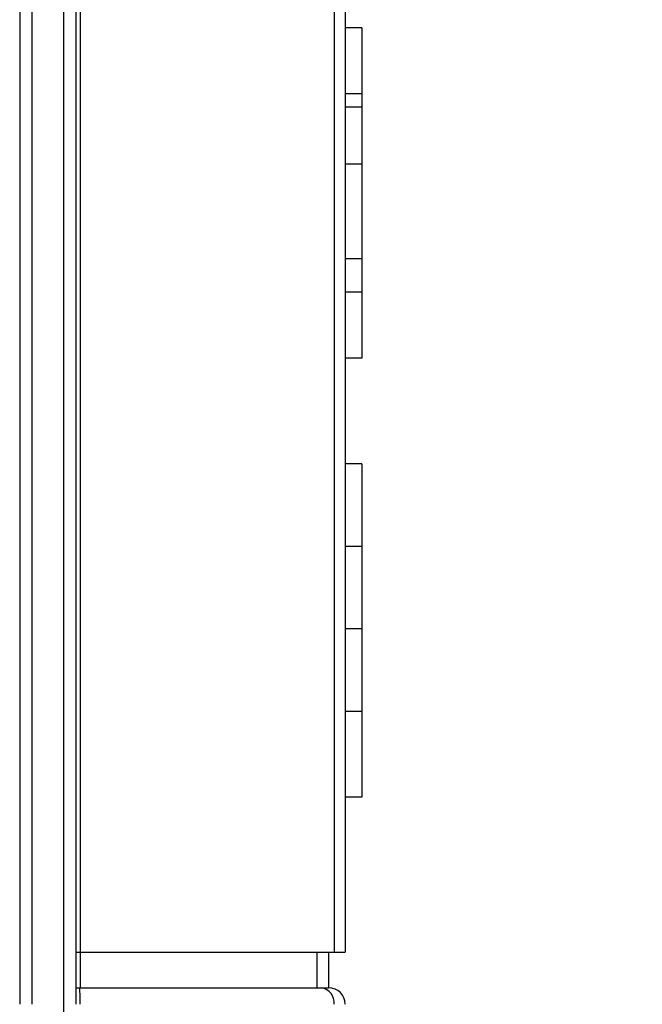
# Model space of a CAD drawing. Units: inches. Extents: x 0 to 10.3, y -0.2 to 7.6.
# Drawn here: x 8.4 to 8.7, y 3.9 to 4.2 of the extents above; entities that cross this region are included whole.
import ezdxf

# ---------------------------------------------------------------- set-up
doc = ezdxf.new("R2010")
doc.units = ezdxf.units.IN
doc.header["$MEASUREMENT"] = 0
doc.layers.add('DIM', color=4, linetype='Continuous')
doc.layers.add('OBJ', color=7, linetype='Continuous')
doc.styles.add('ARIAL', font='ARIAL.TTF')
doc.dimstyles.get("Standard").update_dxf_attribs({"dimtxt": 0.12, "dimasz": 0.12, "dimexe": 0.12, "dimexo": 0.12, "dimgap": 0.12, "dimtad": 0, "dimtih": 1, "dimtoh": 1, "dimdec": 3, "dimlfac": 20, "dimzin": 4, "dimdsep": 46, "dimlunit": 5, "dimtxsty": 'ARIAL', "dimcen": 0.06, "dimclrd": 256, "dimclre": 256, "dimclrt": 256, "dimadec": 0, "dimazin": 1, "dimtfac": 1, "dimtdec": 3, "dimtofl": 0, "dimtmove": 0, "dimatfit": 3, "dimfxl": 0, "dimfrac": 2, "dimtolj": 1, "dimtzin": 0, "dimlwd": 25, "dimlwe": 25, "dimarcsym": 0})

# ---------------------------------------------------------------- blocks, each defined once
blk = doc.blocks.new('*D14')
at = {"layer": 'Defpoints', "color": 0}
for p in [(8.434153061122748, 6.777284547377351), (9.892271642143529, 6.777284547377351), (8.97626430363884, 1.991399760060368)]:
    blk.add_point(p, dxfattribs=at)
at = {"layer": 'DIM', "color": 1, "lineweight": 25}
for p, q in [((8.554153061122747, 6.777284547377351), (10.01227164214353, 6.777284547377351)), ((9.892271642143529, 6.657284547377351), (9.892271642143529, 4.616564431853973)), ((9.892271642143529, 2.111399760060368), (9.892271642143529, 4.139471098520639)), ((9.09626430363884, 1.991399760060368), (10.01227164214353, 1.991399760060368))]:
    blk.add_line(p, q, dxfattribs=at)
at = {"layer": 'DIM', "color": 1}
for points in [[(9.912271642143528, 6.657284547377351), (9.872271642143529, 6.657284547377351), (9.892271642143529, 6.777284547377351)], [(9.872271642143529, 2.111399760060368), (9.912271642143528, 2.111399760060368), (9.892271642143529, 1.991399760060368)]]:
    blk.add_solid(points, dxfattribs=at)
at = {"layer": 'DIM', "insert": (9.892271642143529, 4.378017765187306), "char_height": 0.08, "attachment_point": 5, "style": 'ARIAL'}
blk.add_mtext('\\A1;95 3/4\\P [2,431]', dxfattribs=at)

msp = doc.modelspace()

# ---------------------------------------------------------------- linework, layer by layer
at = {"layer": 'OBJ', "color": 7, "linetype": 'Continuous', "lineweight": -3}
for p, q in [((8.428174255359918, 3.862436425430396), (8.428174255359918, 5.45743078217433)), ((8.440131866885578, 3.778048522029127), (8.440131866885578, 5.45743078217433)), ((8.446370842091563, 5.45743078217433), (8.446370842091563, 3.882190719881363)), ((8.542502997063577, 4.886386166741592), (8.542502997063577, 3.882189474634067)), ((8.546670299471158, 4.887810560544298), (8.546670299471158, 4.067120805669492)), ((8.552921260416904, 4.232243228920746), (8.546670299471158, 4.232243228920746)), ((8.552921260416904, 4.232243228920746), (8.552921260416904, 4.207239238450322)), ((8.552921260416904, 4.207239238450322), (8.546670299471158, 4.207239238450322)), ((8.552921260416904, 4.207239238450322), (8.552921260416904, 4.202238487296221)), ((8.552921260416904, 4.202238487296221), (8.546670299471158, 4.202238487296221)), ((8.552921260416904, 4.202238487296221), (8.552921260416904, 4.180584603456182)), ((8.552921260416904, 4.180584603456182), (8.546670299471158, 4.180584603456182)), ((8.552921260416904, 4.180584603456182), (8.552921260416904, 4.144729731674097)), ((8.552921260416904, 4.144729731674097), (8.546670299471158, 4.144729731674097)), ((8.552921260416904, 4.144729731674097), (8.552921260416904, 4.132227736438885)), ((8.552921260416904, 4.132227736438885), (8.546670299471158, 4.132227736438885)), ((8.552921260416904, 4.132227736438885), (8.552921260416904, 4.107223980668378)), ((8.552921260416904, 4.107223980668378), (8.546670299471158, 4.107223980668378)), ((8.44013147357582, 3.862436425430396), (8.44013147357582, 4.067668623961587)), ((8.546670299471158, 4.067120805669492), (8.546670299471158, 4.035866052281378)), ((8.552921260416904, 4.067120805669492), (8.546670299471158, 4.067120805669492)), ((8.552921260416904, 4.067120805669492), (8.552921260416904, 4.035866052281378)), ((8.546670299471158, 4.035866052281378), (8.546670299471158, 4.004611298893266)), ((8.552921260416904, 4.035866052281378), (8.546670299471158, 4.035866052281378)), ((8.552921260416904, 4.035866052281378), (8.552921260416904, 4.004611298893266)), ((8.546670299471158, 4.004611298893266), (8.546670299471158, 3.973356310805237)), ((8.552921260416904, 4.004611298893266), (8.546670299471158, 4.004611298893266)), ((8.552921260416904, 4.004611298893266), (8.552921260416904, 3.973356310805237)), ((8.546670299471158, 3.973356310805237), (8.546670299471158, 3.882189474634067)), ((8.552921260416904, 3.973356310805237), (8.546670299471158, 3.973356310805237)), ((8.552921260416904, 3.973356310805237), (8.552921260416904, 3.940948476719695)), ((8.552921260416904, 3.940948476719695), (8.546670299471158, 3.940948476719695)), ((8.444819987542003, 3.882190719881363), (8.446370842091563, 3.882190719881363)), ((8.446357311155056, 3.882190719881363), (8.446357311155056, 3.868687817115661)), ((8.446370842091563, 3.882189474634067), (8.542502997063577, 3.882189474634067)), ((8.536006906722166, 3.882189474634067), (8.536006906722166, 3.868687423048001)), ((8.540419345859787, 3.882189474634067), (8.540419345859787, 3.868687423048001)), ((8.542502997063577, 3.882189474634067), (8.546670299471158, 3.882189474634067)), ((8.446357312008006, 3.868687423048001), (8.536006906722166, 3.868687423048001)), ((8.536006906722166, 3.868687423048001), (8.537641136920362, 3.868687423048001)), ((8.537641136920362, 3.868687423048001), (8.540419345859787, 3.868687423048001))]:
    msp.add_line(p, q, dxfattribs=at)
for centre, radius, start, end in [((8.4116960015501, 3.863994003268707), 0.03470980575137661, 357.4280289681302, 7.771931234045435), ((8.536847317930752, 3.863053799953812), 0.005689275679349715, 353.7702530045065, 81.97940712664499), ((8.54041934393525, 3.862436452497877), 0.006250957812501422, 2.482996576061052e-10, 90)]:
    msp.add_arc(centre, radius, start, end, dxfattribs=at)
for points in [[(8.4234860369426, 5.45743078217433), (8.423495239746417, 3.862436425430396)], [(8.444819987542003, 3.862436425430396), (8.444820085302895, 5.45743078217433)], [(8.444819987542003, 3.868685822040594), (8.44608697023184, 3.868687817115661)], [(8.44608697023184, 3.868687817115661), (8.446357311155056, 3.868687817115661)]]:
    msp.add_open_spline(points, degree=1, dxfattribs=at)

# ---------------------------------------------------------------- dimensions: what is measured, and where the dimension line sits
at = {"layer": 'DIM'}
dim = msp.add_linear_dim(base=(9.892271642143529, 6.777284547377351), p1=(8.97626430363884, 1.991399760060368), p2=(8.434153061122748, 6.777284547377351), angle=90, dimstyle='Standard', override={"dimtxt": 0.08, "dimpost": '\\X', "dimclrd": 1, "dimclre": 1}, dxfattribs=at)
dim.commit()
dim.dimension.update_dxf_attribs({"geometry": '*D14', "text_midpoint": (9.892271642143529, 4.378017765187306), "dimtype": 160})

doc.saveas('drawing.dxf')
